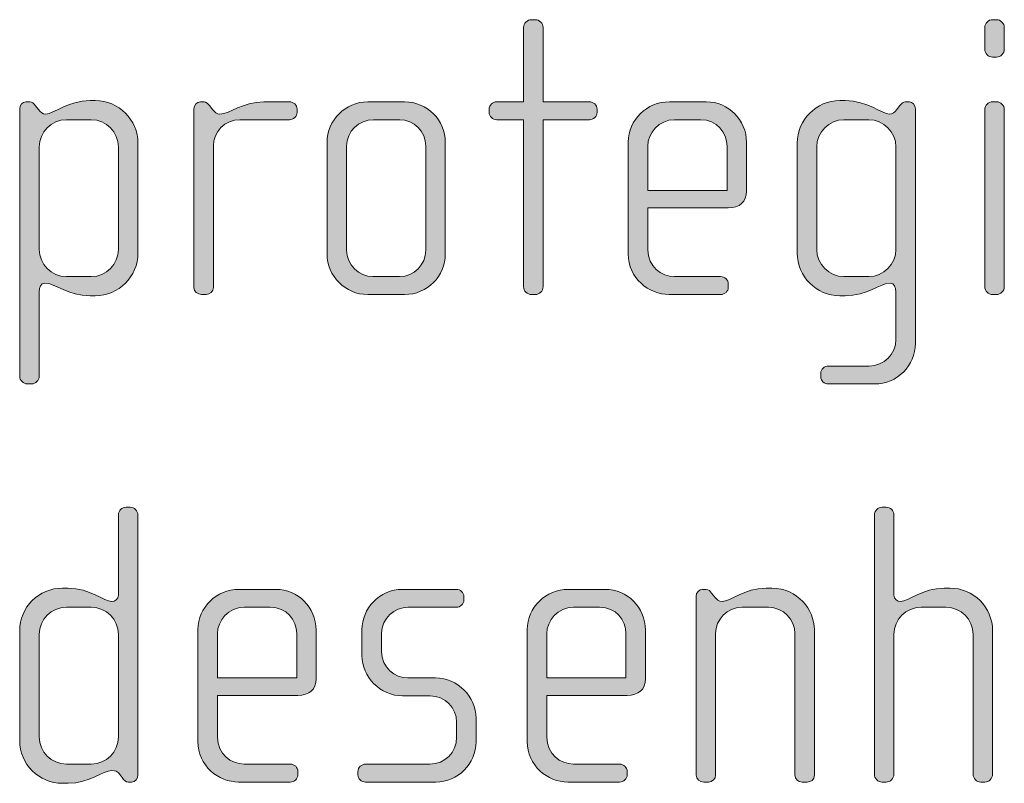
# Model space of a CAD drawing. Units: inches. Extents: x 6 to 184, y -291 to 306.
# Drawn here: x 28 to 34, y -257 to -252 of the extents above; entities that cross this region are included whole.
import ezdxf

# ---------------------------------------------------------------- set-up
doc = ezdxf.new("R2010")
doc.units = ezdxf.units.IN
doc.header["$MEASUREMENT"] = 0
doc.layers.add('Layer 1', color=7, linetype='Continuous')

msp = doc.modelspace()

# ---------------------------------------------------------------- hatches: boundary and pattern name
at = {"layer": 'Layer 1', "true_color": 0x231f20}
h = msp.add_hatch(color=179, dxfattribs=at)
h.dxf.hatch_style = 2
edge = h.paths.add_edge_path()
edge.add_spline(control_points=[(31.0959, -252.9858), (31.0959, -252.9858), (30.8143, -252.9858), (30.8143, -252.9858), (30.8143, -252.9858), (30.8143, -254.0014), (30.8143, -254.0014), (30.8143, -254.0258), (30.7921, -254.0482), (30.7675, -254.0482), (30.7675, -254.0482), (30.7427, -254.0482), (30.7427, -254.0482), (30.7178, -254.0482), (30.6956, -254.0258), (30.6956, -254.0014), (30.6956, -254.0014), (30.6956, -252.9858), (30.6956, -252.9858), (30.6956, -252.9858), (30.5327, -252.9858), (30.5327, -252.9858), (30.508, -252.9858), (30.4858, -252.9661), (30.4858, -252.9413), (30.4858, -252.9413), (30.4858, -252.9217), (30.4858, -252.9217), (30.4858, -252.8969), (30.508, -252.8772), (30.5327, -252.8772), (30.5327, -252.8772), (30.6956, -252.8772), (30.6956, -252.8772), (30.6956, -252.8772), (30.6956, -252.4249), (30.6956, -252.4249), (30.6956, -252.4001), (30.7178, -252.378), (30.7427, -252.378), (30.7427, -252.378), (30.7675, -252.378), (30.7675, -252.378), (30.7921, -252.378), (30.8143, -252.4001), (30.8143, -252.4249), (30.8143, -252.4249), (30.8143, -252.8772), (30.8143, -252.8772), (30.8143, -252.8772), (31.0959, -252.8772), (31.0959, -252.8772), (31.1208, -252.8772), (31.143, -252.8969), (31.143, -252.9217), (31.143, -252.9217), (31.143, -252.9413), (31.143, -252.9413), (31.143, -252.9661), (31.1208, -252.9858), (31.0959, -252.9858)], knot_values=[0, 0, 0, 0, 1, 1, 1, 2, 2, 2, 3, 3, 3, 4, 4, 4, 5, 5, 5, 6, 6, 6, 7, 7, 7, 8, 8, 8, 9, 9, 9, 10, 10, 10, 11, 11, 11, 12, 12, 12, 13, 13, 13, 14, 14, 14, 15, 15, 15, 16, 16, 16, 17, 17, 17, 18, 18, 18, 19, 19, 19, 20, 20, 20, 20], degree=3, periodic=1)
h = msp.add_hatch(color=179, dxfattribs=at)
h.dxf.hatch_style = 2
edge = h.paths.add_edge_path()
edge.add_spline(control_points=[(33.5728, -252.6054), (33.5728, -252.6054), (33.548, -252.6054), (33.548, -252.6054), (33.5234, -252.6054), (33.5011, -252.583), (33.5011, -252.5582), (33.5011, -252.5582), (33.5011, -252.4249), (33.5011, -252.4249), (33.5011, -252.4001), (33.5234, -252.378), (33.548, -252.378), (33.548, -252.378), (33.5728, -252.378), (33.5728, -252.378), (33.5974, -252.378), (33.6197, -252.4001), (33.6197, -252.4249), (33.6197, -252.4249), (33.6197, -252.5558), (33.6197, -252.5558), (33.6197, -252.583), (33.5974, -252.6054), (33.5728, -252.6054)], knot_values=[0, 0, 0, 0, 1, 1, 1, 2, 2, 2, 3, 3, 3, 4, 4, 4, 5, 5, 5, 6, 6, 6, 7, 7, 7, 8, 8, 8, 8], degree=3, periodic=1)
edge = h.paths.add_edge_path()
edge.add_spline(control_points=[(33.5728, -254.0482), (33.5728, -254.0482), (33.548, -254.0482), (33.548, -254.0482), (33.5234, -254.0482), (33.5011, -254.0258), (33.5011, -254.0014), (33.5011, -254.0014), (33.5011, -252.9241), (33.5011, -252.9241), (33.5011, -252.8993), (33.5234, -252.8772), (33.548, -252.8772), (33.548, -252.8772), (33.5728, -252.8772), (33.5728, -252.8772), (33.5974, -252.8772), (33.6197, -252.8993), (33.6197, -252.9241), (33.6197, -252.9241), (33.6197, -254.0014), (33.6197, -254.0014), (33.6197, -254.0258), (33.5974, -254.0482), (33.5728, -254.0482)], knot_values=[0, 0, 0, 0, 1, 1, 1, 2, 2, 2, 3, 3, 3, 4, 4, 4, 5, 5, 5, 6, 6, 6, 7, 7, 7, 8, 8, 8, 8], degree=3, periodic=1)
h = msp.add_hatch(color=179, dxfattribs=at)
h.dxf.hatch_style = 2
edge = h.paths.add_edge_path()
edge.add_spline(control_points=[(28.0908, -254.0558), (28.0908, -254.0558), (28.0588, -254.0558), (28.0588, -254.0558), (27.9253, -254.0558), (27.8462, -253.979), (27.7845, -253.979), (27.7597, -253.979), (27.7499, -254.0038), (27.7499, -254.0334), (27.7499, -254.0334), (27.7499, -254.545), (27.7499, -254.545), (27.7499, -254.5695), (27.7277, -254.5919), (27.7029, -254.5919), (27.7029, -254.5919), (27.6782, -254.5919), (27.6782, -254.5919), (27.6533, -254.5919), (27.631, -254.5695), (27.631, -254.545), (27.631, -254.545), (27.631, -252.9189), (27.631, -252.9189), (27.631, -252.8969), (27.6486, -252.8772), (27.6684, -252.8772), (27.6684, -252.8772), (27.6931, -252.8772), (27.6931, -252.8772), (27.7055, -252.8772), (27.7153, -252.8869), (27.7277, -252.9017), (27.7277, -252.9017), (27.7449, -252.9241), (27.7449, -252.9241), (27.7573, -252.9413), (27.7721, -252.9513), (27.7893, -252.9513), (27.8388, -252.9513), (27.9253, -252.8697), (28.0588, -252.8697), (28.0588, -252.8697), (28.0908, -252.8697), (28.0908, -252.8697), (28.2339, -252.8697), (28.3502, -252.9858), (28.3502, -253.1291), (28.3502, -253.1291), (28.3502, -253.7961), (28.3502, -253.7961), (28.3502, -253.9394), (28.2339, -254.0558), (28.0908, -254.0558)], knot_values=[0, 0, 0, 0, 1, 1, 1, 2, 2, 2, 3, 3, 3, 4, 4, 4, 5, 5, 5, 6, 6, 6, 7, 7, 7, 8, 8, 8, 9, 9, 9, 10, 10, 10, 11, 11, 11, 12, 12, 12, 13, 13, 13, 14, 14, 14, 15, 15, 15, 16, 16, 16, 17, 17, 17, 18, 18, 18, 18], degree=3, periodic=1)
edge = h.paths.add_edge_path()
edge.add_spline(control_points=[(28.2317, -253.1515), (28.2317, -253.0598), (28.1576, -252.9858), (28.0662, -252.9858), (28.0662, -252.9858), (27.9154, -252.9858), (27.9154, -252.9858), (27.824, -252.9858), (27.7499, -253.0598), (27.7499, -253.1515), (27.7499, -253.1515), (27.7499, -253.774), (27.7499, -253.774), (27.7499, -253.8653), (27.824, -253.9394), (27.9154, -253.9394), (27.9154, -253.9394), (28.0662, -253.9394), (28.0662, -253.9394), (28.1576, -253.9394), (28.2317, -253.8653), (28.2317, -253.774), (28.2317, -253.774), (28.2317, -253.1515), (28.2317, -253.1515)], knot_values=[0, 0, 0, 0, 1, 1, 1, 2, 2, 2, 3, 3, 3, 4, 4, 4, 5, 5, 5, 6, 6, 6, 7, 7, 7, 8, 8, 8, 8], degree=3, periodic=1)
h = msp.add_hatch(color=179, dxfattribs=at)
h.dxf.hatch_style = 2
edge = h.paths.add_edge_path()
edge.add_spline(control_points=[(29.2713, -252.9858), (29.2713, -252.9858), (28.9698, -252.9858), (28.9698, -252.9858), (28.8783, -252.9858), (28.8093, -253.0598), (28.8093, -253.1463), (28.8093, -253.1463), (28.8093, -254.0062), (28.8093, -254.0062), (28.8093, -254.0286), (28.7895, -254.0482), (28.7648, -254.0482), (28.7648, -254.0482), (28.7376, -254.0482), (28.7376, -254.0482), (28.7128, -254.0482), (28.6906, -254.031), (28.6906, -254.0062), (28.6906, -254.0062), (28.6906, -252.9189), (28.6906, -252.9189), (28.6906, -252.8969), (28.708, -252.8772), (28.7302, -252.8772), (28.7302, -252.8772), (28.7524, -252.8772), (28.7524, -252.8772), (28.7648, -252.8772), (28.7796, -252.8921), (28.787, -252.9017), (28.787, -252.9017), (28.8043, -252.9241), (28.8043, -252.9241), (28.8167, -252.9389), (28.8315, -252.9513), (28.8487, -252.9513), (28.913, -252.9513), (28.9822, -252.8772), (29.1155, -252.8772), (29.1155, -252.8772), (29.2713, -252.8772), (29.2713, -252.8772), (29.2961, -252.8772), (29.3183, -252.8969), (29.3183, -252.9217), (29.3183, -252.9217), (29.3183, -252.9413), (29.3183, -252.9413), (29.3183, -252.9661), (29.2961, -252.9858), (29.2713, -252.9858)], knot_values=[0, 0, 0, 0, 1, 1, 1, 2, 2, 2, 3, 3, 3, 4, 4, 4, 5, 5, 5, 6, 6, 6, 7, 7, 7, 8, 8, 8, 9, 9, 9, 10, 10, 10, 11, 11, 11, 12, 12, 12, 13, 13, 13, 14, 14, 14, 15, 15, 15, 16, 16, 16, 17, 17, 17, 17], degree=3, periodic=1)
h = msp.add_hatch(color=179, dxfattribs=at)
h.dxf.hatch_style = 2
edge = h.paths.add_edge_path()
edge.add_spline(control_points=[(29.9725, -254.0482), (29.9725, -254.0482), (29.7477, -254.0482), (29.7477, -254.0482), (29.6118, -254.0482), (29.5005, -253.937), (29.5005, -253.8012), (29.5005, -253.8012), (29.5005, -253.1243), (29.5005, -253.1243), (29.5005, -252.9882), (29.6118, -252.8772), (29.7477, -252.8772), (29.7477, -252.8772), (29.9725, -252.8772), (29.9725, -252.8772), (30.1108, -252.8772), (30.2195, -252.9882), (30.2195, -253.1243), (30.2195, -253.1243), (30.2195, -253.8012), (30.2195, -253.8012), (30.2195, -253.937), (30.1108, -254.0482), (29.9725, -254.0482)], knot_values=[0, 0, 0, 0, 1, 1, 1, 2, 2, 2, 3, 3, 3, 4, 4, 4, 5, 5, 5, 6, 6, 6, 7, 7, 7, 8, 8, 8, 8], degree=3, periodic=1)
edge = h.paths.add_edge_path()
edge.add_spline(control_points=[(30.1008, -253.1463), (30.1008, -253.0574), (30.0293, -252.9858), (29.9429, -252.9858), (29.9429, -252.9858), (29.7823, -252.9858), (29.7823, -252.9858), (29.6933, -252.9858), (29.6192, -253.0574), (29.6192, -253.1463), (29.6192, -253.1463), (29.6192, -253.7788), (29.6192, -253.7788), (29.6192, -253.8677), (29.6933, -253.9394), (29.7797, -253.9394), (29.7797, -253.9394), (29.9405, -253.9394), (29.9405, -253.9394), (30.0293, -253.9394), (30.1008, -253.8677), (30.1008, -253.7788), (30.1008, -253.7788), (30.1008, -253.1463), (30.1008, -253.1463)], knot_values=[0, 0, 0, 0, 1, 1, 1, 2, 2, 2, 3, 3, 3, 4, 4, 4, 5, 5, 5, 6, 6, 6, 7, 7, 7, 8, 8, 8, 8], degree=3, periodic=1)
h = msp.add_hatch(color=179, dxfattribs=at)
h.dxf.hatch_style = 2
edge = h.paths.add_edge_path()
edge.add_spline(control_points=[(31.9407, -253.5218), (31.9407, -253.5218), (31.4515, -253.5218), (31.4515, -253.5218), (31.4515, -253.5218), (31.4515, -253.7764), (31.4515, -253.7764), (31.4515, -253.8777), (31.5328, -253.9394), (31.6146, -253.9394), (31.6146, -253.9394), (31.8937, -253.9394), (31.8937, -253.9394), (31.9209, -253.9394), (31.9407, -253.9593), (31.9407, -253.9842), (31.9407, -253.9842), (31.9407, -254.0038), (31.9407, -254.0038), (31.9407, -254.0286), (31.9209, -254.0482), (31.8937, -254.0482), (31.8937, -254.0482), (31.58, -254.0482), (31.58, -254.0482), (31.4565, -254.0482), (31.3328, -253.9494), (31.3328, -253.8012), (31.3328, -253.8012), (31.3328, -253.1218), (31.3328, -253.1218), (31.3328, -252.9858), (31.4465, -252.8772), (31.5824, -252.8772), (31.5824, -252.8772), (31.8072, -252.8772), (31.8072, -252.8772), (31.9407, -252.8772), (32.0518, -252.9858), (32.0518, -253.1243), (32.0518, -253.1243), (32.0518, -253.4205), (32.0518, -253.4205), (32.0518, -253.485), (32.0099, -253.5218), (31.9407, -253.5218)], knot_values=[0, 0, 0, 0, 1, 1, 1, 2, 2, 2, 3, 3, 3, 4, 4, 4, 5, 5, 5, 6, 6, 6, 7, 7, 7, 8, 8, 8, 9, 9, 9, 10, 10, 10, 11, 11, 11, 12, 12, 12, 13, 13, 13, 14, 14, 14, 15, 15, 15, 15], degree=3, periodic=1)
edge = h.paths.add_edge_path()
edge.add_spline(control_points=[(31.9333, -253.1463), (31.9333, -253.0622), (31.8714, -252.9858), (31.7727, -252.9858), (31.7727, -252.9858), (31.6146, -252.9858), (31.6146, -252.9858), (31.5181, -252.9858), (31.4515, -253.0674), (31.4515, -253.1463), (31.4515, -253.1463), (31.4515, -253.4157), (31.4515, -253.4157), (31.4515, -253.4157), (31.9333, -253.4157), (31.9333, -253.4157), (31.9333, -253.4157), (31.9333, -253.1463), (31.9333, -253.1463)], knot_values=[0, 0, 0, 0, 1, 1, 1, 2, 2, 2, 3, 3, 3, 4, 4, 4, 5, 5, 5, 6, 6, 6, 6], degree=3, periodic=1)
h = msp.add_hatch(color=179, dxfattribs=at)
h.dxf.hatch_style = 2
edge = h.paths.add_edge_path()
edge.add_spline(control_points=[(32.8321, -254.5919), (32.8321, -254.5919), (32.5505, -254.5919), (32.5505, -254.5919), (32.5233, -254.5919), (32.5033, -254.5746), (32.5033, -254.5474), (32.5033, -254.5474), (32.5033, -254.5274), (32.5033, -254.5274), (32.5033, -254.503), (32.5255, -254.483), (32.5505, -254.483), (32.5505, -254.483), (32.7975, -254.483), (32.7975, -254.483), (32.8864, -254.483), (32.9606, -254.4113), (32.9606, -254.3225), (32.9606, -254.3225), (32.9606, -254.0334), (32.9606, -254.0334), (32.9606, -254.0038), (32.9508, -253.979), (32.926, -253.979), (32.8641, -253.979), (32.7851, -254.0558), (32.6518, -254.0558), (32.6518, -254.0558), (32.6195, -254.0558), (32.6195, -254.0558), (32.4764, -254.0558), (32.3601, -253.9394), (32.3601, -253.7961), (32.3601, -253.7961), (32.3601, -253.1291), (32.3601, -253.1291), (32.3601, -252.9858), (32.4764, -252.8697), (32.6195, -252.8697), (32.6195, -252.8697), (32.6518, -252.8697), (32.6518, -252.8697), (32.7877, -252.8697), (32.8741, -252.9513), (32.921, -252.9513), (32.9384, -252.9513), (32.9532, -252.9413), (32.9656, -252.9241), (32.9656, -252.9241), (32.9828, -252.9017), (32.9828, -252.9017), (32.9952, -252.8869), (33.005, -252.8772), (33.0175, -252.8772), (33.0175, -252.8772), (33.0421, -252.8772), (33.0421, -252.8772), (33.0617, -252.8772), (33.0791, -252.8969), (33.0791, -252.9189), (33.0791, -252.9189), (33.0791, -254.3449), (33.0791, -254.3449), (33.0791, -254.4806), (32.968, -254.5919), (32.8321, -254.5919)], knot_values=[0, 0, 0, 0, 1, 1, 1, 2, 2, 2, 3, 3, 3, 4, 4, 4, 5, 5, 5, 6, 6, 6, 7, 7, 7, 8, 8, 8, 9, 9, 9, 10, 10, 10, 11, 11, 11, 12, 12, 12, 13, 13, 13, 14, 14, 14, 15, 15, 15, 16, 16, 16, 17, 17, 17, 18, 18, 18, 19, 19, 19, 20, 20, 20, 21, 21, 21, 22, 22, 22, 22], degree=3, periodic=1)
edge = h.paths.add_edge_path()
edge.add_spline(control_points=[(32.9606, -253.1515), (32.9606, -253.0598), (32.8864, -252.9858), (32.7951, -252.9858), (32.7951, -252.9858), (32.6443, -252.9858), (32.6443, -252.9858), (32.5529, -252.9858), (32.4788, -253.0598), (32.4788, -253.1515), (32.4788, -253.1515), (32.4788, -253.774), (32.4788, -253.774), (32.4788, -253.8653), (32.5529, -253.9394), (32.6443, -253.9394), (32.6443, -253.9394), (32.7951, -253.9394), (32.7951, -253.9394), (32.8864, -253.9394), (32.9606, -253.8653), (32.9606, -253.774), (32.9606, -253.774), (32.9606, -253.1515), (32.9606, -253.1515)], knot_values=[0, 0, 0, 0, 1, 1, 1, 2, 2, 2, 3, 3, 3, 4, 4, 4, 5, 5, 5, 6, 6, 6, 7, 7, 7, 8, 8, 8, 8], degree=3, periodic=1)
h = msp.add_hatch(color=179, dxfattribs=at)
h.dxf.hatch_style = 2
edge = h.paths.add_edge_path()
edge.add_spline(control_points=[(28.3108, -257.0114), (28.3108, -257.0114), (28.2934, -257.0114), (28.2934, -257.0114), (28.2761, -257.0114), (28.2663, -257.0014), (28.2539, -256.9841), (28.2539, -256.9841), (28.2413, -256.9669), (28.2413, -256.9669), (28.2265, -256.9445), (28.2095, -256.9421), (28.1921, -256.9421), (28.1352, -256.9421), (28.0588, -257.0189), (27.9253, -257.0189), (27.9253, -257.0189), (27.8906, -257.0189), (27.8906, -257.0189), (27.7473, -257.0189), (27.631, -256.9025), (27.631, -256.7592), (27.631, -256.7592), (27.631, -256.0922), (27.631, -256.0922), (27.631, -255.9489), (27.7473, -255.8328), (27.8906, -255.8328), (27.8906, -255.8328), (27.9253, -255.8328), (27.9253, -255.8328), (28.0588, -255.8328), (28.1428, -255.9144), (28.1921, -255.9144), (28.2095, -255.9144), (28.2317, -255.8996), (28.2317, -255.8748), (28.2317, -255.8748), (28.2317, -255.388), (28.2317, -255.388), (28.2317, -255.3608), (28.2515, -255.3412), (28.2785, -255.3412), (28.2785, -255.3412), (28.3034, -255.3412), (28.3034, -255.3412), (28.328, -255.3412), (28.3502, -255.3632), (28.3502, -255.388), (28.3502, -255.388), (28.3502, -256.9669), (28.3502, -256.9669), (28.3502, -256.989), (28.3354, -257.0114), (28.3108, -257.0114)], knot_values=[0, 0, 0, 0, 1, 1, 1, 2, 2, 2, 3, 3, 3, 4, 4, 4, 5, 5, 5, 6, 6, 6, 7, 7, 7, 8, 8, 8, 9, 9, 9, 10, 10, 10, 11, 11, 11, 12, 12, 12, 13, 13, 13, 14, 14, 14, 15, 15, 15, 16, 16, 16, 17, 17, 17, 18, 18, 18, 18], degree=3, periodic=1)
edge = h.paths.add_edge_path()
edge.add_spline(control_points=[(28.2317, -256.1146), (28.2317, -256.023), (28.1576, -255.9489), (28.0662, -255.9489), (28.0662, -255.9489), (27.9154, -255.9489), (27.9154, -255.9489), (27.824, -255.9489), (27.7499, -256.023), (27.7499, -256.1146), (27.7499, -256.1146), (27.7499, -256.7371), (27.7499, -256.7371), (27.7499, -256.8284), (27.824, -256.9025), (27.9154, -256.9025), (27.9154, -256.9025), (28.0662, -256.9025), (28.0662, -256.9025), (28.1576, -256.9025), (28.2317, -256.8284), (28.2317, -256.7371), (28.2317, -256.7371), (28.2317, -256.1146), (28.2317, -256.1146)], knot_values=[0, 0, 0, 0, 1, 1, 1, 2, 2, 2, 3, 3, 3, 4, 4, 4, 5, 5, 5, 6, 6, 6, 7, 7, 7, 8, 8, 8, 8], degree=3, periodic=1)
h = msp.add_hatch(color=179, dxfattribs=at)
h.dxf.hatch_style = 2
edge = h.paths.add_edge_path()
edge.add_spline(control_points=[(33.5015, -257.0114), (33.5015, -257.0114), (33.4767, -257.0114), (33.4767, -257.0114), (33.4519, -257.0114), (33.4297, -256.989), (33.4297, -256.9645), (33.4297, -256.9645), (33.4297, -256.1146), (33.4297, -256.1146), (33.4297, -256.023), (33.3556, -255.9489), (33.2643, -255.9489), (33.2643, -255.9489), (33.1136, -255.9489), (33.1136, -255.9489), (33.0221, -255.9489), (32.948, -256.023), (32.948, -256.1146), (32.948, -256.1146), (32.948, -256.9645), (32.948, -256.9645), (32.948, -256.989), (32.9258, -257.0114), (32.9008, -257.0114), (32.9008, -257.0114), (32.8764, -257.0114), (32.8764, -257.0114), (32.8516, -257.0114), (32.8293, -256.989), (32.8293, -256.9645), (32.8293, -256.9645), (32.8293, -255.388), (32.8293, -255.388), (32.8293, -255.3632), (32.8516, -255.3412), (32.8764, -255.3412), (32.8764, -255.3412), (32.9008, -255.3412), (32.9008, -255.3412), (32.9282, -255.3412), (32.948, -255.3608), (32.948, -255.388), (32.948, -255.388), (32.948, -255.8748), (32.948, -255.8748), (32.948, -255.8996), (32.9703, -255.9144), (32.9875, -255.9144), (33.0369, -255.9144), (33.121, -255.8328), (33.2543, -255.8328), (33.2543, -255.8328), (33.2889, -255.8328), (33.2889, -255.8328), (33.4322, -255.8328), (33.5483, -255.9489), (33.5483, -256.0922), (33.5483, -256.0922), (33.5483, -256.9645), (33.5483, -256.9645), (33.5483, -256.989), (33.5261, -257.0114), (33.5015, -257.0114)], knot_values=[0, 0, 0, 0, 1, 1, 1, 2, 2, 2, 3, 3, 3, 4, 4, 4, 5, 5, 5, 6, 6, 6, 7, 7, 7, 8, 8, 8, 9, 9, 9, 10, 10, 10, 11, 11, 11, 12, 12, 12, 13, 13, 13, 14, 14, 14, 15, 15, 15, 16, 16, 16, 17, 17, 17, 18, 18, 18, 19, 19, 19, 20, 20, 20, 21, 21, 21, 21], degree=3, periodic=1)
h = msp.add_hatch(color=179, dxfattribs=at)
h.dxf.hatch_style = 2
edge = h.paths.add_edge_path()
edge.add_spline(control_points=[(32.4199, -257.0114), (32.4199, -257.0114), (32.3903, -257.0114), (32.3903, -257.0114), (32.3656, -257.0114), (32.3458, -256.9941), (32.3458, -256.9669), (32.3458, -256.9669), (32.3458, -256.1094), (32.3458, -256.1094), (32.3458, -256.023), (32.2764, -255.9489), (32.1853, -255.9489), (32.1853, -255.9489), (32.0246, -255.9489), (32.0246, -255.9489), (31.9331, -255.9489), (31.864, -256.023), (31.864, -256.1094), (31.864, -256.1094), (31.864, -256.9693), (31.864, -256.9693), (31.864, -256.9917), (31.8442, -257.0114), (31.8196, -257.0114), (31.8196, -257.0114), (31.7924, -257.0114), (31.7924, -257.0114), (31.7676, -257.0114), (31.7453, -256.9941), (31.7453, -256.9693), (31.7453, -256.9693), (31.7453, -255.8821), (31.7453, -255.8821), (31.7453, -255.86), (31.7627, -255.8404), (31.785, -255.8404), (31.785, -255.8404), (31.8072, -255.8404), (31.8072, -255.8404), (31.822, -255.8404), (31.8318, -255.8524), (31.8392, -255.8624), (31.8392, -255.8624), (31.859, -255.8872), (31.859, -255.8872), (31.869, -255.8996), (31.8838, -255.9144), (31.9035, -255.9144), (31.9555, -255.9144), (32.037, -255.8328), (32.1703, -255.8328), (32.1703, -255.8328), (32.2049, -255.8328), (32.2049, -255.8328), (32.3631, -255.8328), (32.4643, -255.9661), (32.4643, -256.085), (32.4643, -256.085), (32.4643, -256.9669), (32.4643, -256.9669), (32.4643, -256.999), (32.4447, -257.0114), (32.4199, -257.0114)], knot_values=[0, 0, 0, 0, 1, 1, 1, 2, 2, 2, 3, 3, 3, 4, 4, 4, 5, 5, 5, 6, 6, 6, 7, 7, 7, 8, 8, 8, 9, 9, 9, 10, 10, 10, 11, 11, 11, 12, 12, 12, 13, 13, 13, 14, 14, 14, 15, 15, 15, 16, 16, 16, 17, 17, 17, 18, 18, 18, 19, 19, 19, 20, 20, 20, 21, 21, 21, 21], degree=3, periodic=1)
h = msp.add_hatch(color=179, dxfattribs=at)
h.dxf.hatch_style = 2
edge = h.paths.add_edge_path()
edge.add_spline(control_points=[(29.3231, -256.4849), (29.3231, -256.4849), (28.8339, -256.4849), (28.8339, -256.4849), (28.8339, -256.4849), (28.8339, -256.7395), (28.8339, -256.7395), (28.8339, -256.8408), (28.9154, -256.9025), (28.997, -256.9025), (28.997, -256.9025), (29.2761, -256.9025), (29.2761, -256.9025), (29.3033, -256.9025), (29.3231, -256.9225), (29.3231, -256.9473), (29.3231, -256.9473), (29.3231, -256.9669), (29.3231, -256.9669), (29.3231, -256.9917), (29.3033, -257.0114), (29.2761, -257.0114), (29.2761, -257.0114), (28.9624, -257.0114), (28.9624, -257.0114), (28.8389, -257.0114), (28.7152, -256.9125), (28.7152, -256.7643), (28.7152, -256.7643), (28.7152, -256.085), (28.7152, -256.085), (28.7152, -255.9489), (28.8287, -255.8404), (28.9648, -255.8404), (28.9648, -255.8404), (29.1896, -255.8404), (29.1896, -255.8404), (29.3231, -255.8404), (29.4342, -255.9489), (29.4342, -256.0874), (29.4342, -256.0874), (29.4342, -256.3837), (29.4342, -256.3837), (29.4342, -256.4481), (29.3923, -256.4849), (29.3231, -256.4849)], knot_values=[0, 0, 0, 0, 1, 1, 1, 2, 2, 2, 3, 3, 3, 4, 4, 4, 5, 5, 5, 6, 6, 6, 7, 7, 7, 8, 8, 8, 9, 9, 9, 10, 10, 10, 11, 11, 11, 12, 12, 12, 13, 13, 13, 14, 14, 14, 15, 15, 15, 15], degree=3, periodic=1)
edge = h.paths.add_edge_path()
edge.add_spline(control_points=[(29.3157, -256.1094), (29.3157, -256.0254), (29.2539, -255.9489), (29.1552, -255.9489), (29.1552, -255.9489), (28.997, -255.9489), (28.997, -255.9489), (28.9006, -255.9489), (28.8339, -256.0305), (28.8339, -256.1094), (28.8339, -256.1094), (28.8339, -256.3788), (28.8339, -256.3788), (28.8339, -256.3788), (29.3157, -256.3788), (29.3157, -256.3788), (29.3157, -256.3788), (29.3157, -256.1094), (29.3157, -256.1094)], knot_values=[0, 0, 0, 0, 1, 1, 1, 2, 2, 2, 3, 3, 3, 4, 4, 4, 5, 5, 5, 6, 6, 6, 6], degree=3, periodic=1)
h = msp.add_hatch(color=179, dxfattribs=at)
h.dxf.hatch_style = 2
edge = h.paths.add_edge_path()
edge.add_spline(control_points=[(30.1627, -257.0114), (30.1627, -257.0114), (29.7351, -257.0114), (29.7351, -257.0114), (29.7081, -257.0114), (29.6881, -256.9917), (29.6881, -256.9669), (29.6881, -256.9669), (29.6881, -256.9473), (29.6881, -256.9473), (29.6881, -256.9225), (29.7103, -256.9025), (29.7351, -256.9025), (29.7351, -256.9025), (30.1256, -256.9025), (30.1256, -256.9025), (30.2169, -256.9025), (30.2886, -256.8308), (30.2886, -256.7395), (30.2886, -256.7395), (30.2886, -256.6482), (30.2886, -256.6482), (30.2886, -256.5594), (30.2169, -256.4877), (30.128, -256.4877), (30.128, -256.4877), (29.9601, -256.4877), (29.9601, -256.4877), (29.8242, -256.4877), (29.7129, -256.3713), (29.7129, -256.2431), (29.7129, -256.2431), (29.7129, -256.085), (29.7129, -256.085), (29.7129, -255.9589), (29.8168, -255.8404), (29.9601, -255.8404), (29.9601, -255.8404), (30.2862, -255.8404), (30.2862, -255.8404), (30.3108, -255.8404), (30.3332, -255.86), (30.3332, -255.8848), (30.3332, -255.8848), (30.3332, -255.9044), (30.3332, -255.9044), (30.3332, -255.9293), (30.3108, -255.9489), (30.2862, -255.9489), (30.2862, -255.9489), (29.9921, -255.9489), (29.9921, -255.9489), (29.9131, -255.9489), (29.8316, -256.0133), (29.8316, -256.1094), (29.8316, -256.1094), (29.8316, -256.2183), (29.8316, -256.2183), (29.8316, -256.3148), (29.9131, -256.3788), (29.9921, -256.3788), (29.9921, -256.3788), (30.1601, -256.3788), (30.1601, -256.3788), (30.296, -256.3788), (30.4073, -256.4925), (30.4073, -256.6234), (30.4073, -256.6234), (30.4073, -256.7668), (30.4073, -256.7668), (30.4073, -256.9001), (30.296, -257.0114), (30.1627, -257.0114)], knot_values=[0, 0, 0, 0, 1, 1, 1, 2, 2, 2, 3, 3, 3, 4, 4, 4, 5, 5, 5, 6, 6, 6, 7, 7, 7, 8, 8, 8, 9, 9, 9, 10, 10, 10, 11, 11, 11, 12, 12, 12, 13, 13, 13, 14, 14, 14, 15, 15, 15, 16, 16, 16, 17, 17, 17, 18, 18, 18, 19, 19, 19, 20, 20, 20, 21, 21, 21, 22, 22, 22, 23, 23, 23, 24, 24, 24, 24], degree=3, periodic=1)
h = msp.add_hatch(color=179, dxfattribs=at)
h.dxf.hatch_style = 2
edge = h.paths.add_edge_path()
edge.add_spline(control_points=[(31.3259, -256.4849), (31.3259, -256.4849), (30.8367, -256.4849), (30.8367, -256.4849), (30.8367, -256.4849), (30.8367, -256.7395), (30.8367, -256.7395), (30.8367, -256.8408), (30.9182, -256.9025), (30.9998, -256.9025), (30.9998, -256.9025), (31.2789, -256.9025), (31.2789, -256.9025), (31.3059, -256.9025), (31.3259, -256.9225), (31.3259, -256.9473), (31.3259, -256.9473), (31.3259, -256.9669), (31.3259, -256.9669), (31.3259, -256.9917), (31.3059, -257.0114), (31.2789, -257.0114), (31.2789, -257.0114), (30.9652, -257.0114), (30.9652, -257.0114), (30.8417, -257.0114), (30.7178, -256.9125), (30.7178, -256.7643), (30.7178, -256.7643), (30.7178, -256.085), (30.7178, -256.085), (30.7178, -255.9489), (30.8317, -255.8404), (30.9676, -255.8404), (30.9676, -255.8404), (31.1924, -255.8404), (31.1924, -255.8404), (31.3259, -255.8404), (31.437, -255.9489), (31.437, -256.0874), (31.437, -256.0874), (31.437, -256.3837), (31.437, -256.3837), (31.437, -256.4481), (31.3952, -256.4849), (31.3259, -256.4849)], knot_values=[0, 0, 0, 0, 1, 1, 1, 2, 2, 2, 3, 3, 3, 4, 4, 4, 5, 5, 5, 6, 6, 6, 7, 7, 7, 8, 8, 8, 9, 9, 9, 10, 10, 10, 11, 11, 11, 12, 12, 12, 13, 13, 13, 14, 14, 14, 15, 15, 15, 15], degree=3, periodic=1)
edge = h.paths.add_edge_path()
edge.add_spline(control_points=[(31.3185, -256.1094), (31.3185, -256.0254), (31.2567, -255.9489), (31.158, -255.9489), (31.158, -255.9489), (30.9998, -255.9489), (30.9998, -255.9489), (30.9034, -255.9489), (30.8367, -256.0305), (30.8367, -256.1094), (30.8367, -256.1094), (30.8367, -256.3788), (30.8367, -256.3788), (30.8367, -256.3788), (31.3185, -256.3788), (31.3185, -256.3788), (31.3185, -256.3788), (31.3185, -256.1094), (31.3185, -256.1094)], knot_values=[0, 0, 0, 0, 1, 1, 1, 2, 2, 2, 3, 3, 3, 4, 4, 4, 5, 5, 5, 6, 6, 6, 6], degree=3, periodic=1)

# ---------------------------------------------------------------- linework, layer by layer
at = {"layer": 'Layer 1', "lineweight": 0}
for points, knots in [([(31.0959, -252.9858), (31.0959, -252.9858), (30.8143, -252.9858), (30.8143, -252.9858), (30.8143, -252.9858), (30.8143, -254.0014), (30.8143, -254.0014), (30.8143, -254.0258), (30.7921, -254.0482), (30.7675, -254.0482), (30.7675, -254.0482), (30.7427, -254.0482), (30.7427, -254.0482), (30.7178, -254.0482), (30.6956, -254.0258), (30.6956, -254.0014), (30.6956, -254.0014), (30.6956, -252.9858), (30.6956, -252.9858), (30.6956, -252.9858), (30.5327, -252.9858), (30.5327, -252.9858), (30.508, -252.9858), (30.4858, -252.9661), (30.4858, -252.9413), (30.4858, -252.9413), (30.4858, -252.9217), (30.4858, -252.9217), (30.4858, -252.8969), (30.508, -252.8772), (30.5327, -252.8772), (30.5327, -252.8772), (30.6956, -252.8772), (30.6956, -252.8772), (30.6956, -252.8772), (30.6956, -252.4249), (30.6956, -252.4249), (30.6956, -252.4001), (30.7178, -252.378), (30.7427, -252.378), (30.7427, -252.378), (30.7675, -252.378), (30.7675, -252.378), (30.7921, -252.378), (30.8143, -252.4001), (30.8143, -252.4249), (30.8143, -252.4249), (30.8143, -252.8772), (30.8143, -252.8772), (30.8143, -252.8772), (31.0959, -252.8772), (31.0959, -252.8772), (31.1208, -252.8772), (31.143, -252.8969), (31.143, -252.9217), (31.143, -252.9217), (31.143, -252.9413), (31.143, -252.9413), (31.143, -252.9661), (31.1208, -252.9858), (31.0959, -252.9858)], [0, 0, 0, 0, 1, 1, 1, 2, 2, 2, 3, 3, 3, 4, 4, 4, 5, 5, 5, 6, 6, 6, 7, 7, 7, 8, 8, 8, 9, 9, 9, 10, 10, 10, 11, 11, 11, 12, 12, 12, 13, 13, 13, 14, 14, 14, 15, 15, 15, 16, 16, 16, 17, 17, 17, 18, 18, 18, 19, 19, 19, 20, 20, 20, 20]), ([(33.5728, -252.6054), (33.5728, -252.6054), (33.548, -252.6054), (33.548, -252.6054), (33.5234, -252.6054), (33.5011, -252.583), (33.5011, -252.5582), (33.5011, -252.5582), (33.5011, -252.4249), (33.5011, -252.4249), (33.5011, -252.4001), (33.5234, -252.378), (33.548, -252.378), (33.548, -252.378), (33.5728, -252.378), (33.5728, -252.378), (33.5974, -252.378), (33.6197, -252.4001), (33.6197, -252.4249), (33.6197, -252.4249), (33.6197, -252.5558), (33.6197, -252.5558), (33.6197, -252.583), (33.5974, -252.6054), (33.5728, -252.6054)], [0, 0, 0, 0, 1, 1, 1, 2, 2, 2, 3, 3, 3, 4, 4, 4, 5, 5, 5, 6, 6, 6, 7, 7, 7, 8, 8, 8, 8]), ([(28.0908, -254.0558), (28.0908, -254.0558), (28.0588, -254.0558), (28.0588, -254.0558), (27.9253, -254.0558), (27.8462, -253.979), (27.7845, -253.979), (27.7597, -253.979), (27.7499, -254.0038), (27.7499, -254.0334), (27.7499, -254.0334), (27.7499, -254.545), (27.7499, -254.545), (27.7499, -254.5695), (27.7277, -254.5919), (27.7029, -254.5919), (27.7029, -254.5919), (27.6782, -254.5919), (27.6782, -254.5919), (27.6533, -254.5919), (27.631, -254.5695), (27.631, -254.545), (27.631, -254.545), (27.631, -252.9189), (27.631, -252.9189), (27.631, -252.8969), (27.6486, -252.8772), (27.6684, -252.8772), (27.6684, -252.8772), (27.6931, -252.8772), (27.6931, -252.8772), (27.7055, -252.8772), (27.7153, -252.8869), (27.7277, -252.9017), (27.7277, -252.9017), (27.7449, -252.9241), (27.7449, -252.9241), (27.7573, -252.9413), (27.7721, -252.9513), (27.7893, -252.9513), (27.8388, -252.9513), (27.9253, -252.8697), (28.0588, -252.8697), (28.0588, -252.8697), (28.0908, -252.8697), (28.0908, -252.8697), (28.2339, -252.8697), (28.3502, -252.9858), (28.3502, -253.1291), (28.3502, -253.1291), (28.3502, -253.7961), (28.3502, -253.7961), (28.3502, -253.9394), (28.2339, -254.0558), (28.0908, -254.0558)], [0, 0, 0, 0, 1, 1, 1, 2, 2, 2, 3, 3, 3, 4, 4, 4, 5, 5, 5, 6, 6, 6, 7, 7, 7, 8, 8, 8, 9, 9, 9, 10, 10, 10, 11, 11, 11, 12, 12, 12, 13, 13, 13, 14, 14, 14, 15, 15, 15, 16, 16, 16, 17, 17, 17, 18, 18, 18, 18]), ([(29.2713, -252.9858), (29.2713, -252.9858), (28.9698, -252.9858), (28.9698, -252.9858), (28.8783, -252.9858), (28.8093, -253.0598), (28.8093, -253.1463), (28.8093, -253.1463), (28.8093, -254.0062), (28.8093, -254.0062), (28.8093, -254.0286), (28.7895, -254.0482), (28.7648, -254.0482), (28.7648, -254.0482), (28.7376, -254.0482), (28.7376, -254.0482), (28.7128, -254.0482), (28.6906, -254.031), (28.6906, -254.0062), (28.6906, -254.0062), (28.6906, -252.9189), (28.6906, -252.9189), (28.6906, -252.8969), (28.708, -252.8772), (28.7302, -252.8772), (28.7302, -252.8772), (28.7524, -252.8772), (28.7524, -252.8772), (28.7648, -252.8772), (28.7796, -252.8921), (28.787, -252.9017), (28.787, -252.9017), (28.8043, -252.9241), (28.8043, -252.9241), (28.8167, -252.9389), (28.8315, -252.9513), (28.8487, -252.9513), (28.913, -252.9513), (28.9822, -252.8772), (29.1155, -252.8772), (29.1155, -252.8772), (29.2713, -252.8772), (29.2713, -252.8772), (29.2961, -252.8772), (29.3183, -252.8969), (29.3183, -252.9217), (29.3183, -252.9217), (29.3183, -252.9413), (29.3183, -252.9413), (29.3183, -252.9661), (29.2961, -252.9858), (29.2713, -252.9858)], [0, 0, 0, 0, 1, 1, 1, 2, 2, 2, 3, 3, 3, 4, 4, 4, 5, 5, 5, 6, 6, 6, 7, 7, 7, 8, 8, 8, 9, 9, 9, 10, 10, 10, 11, 11, 11, 12, 12, 12, 13, 13, 13, 14, 14, 14, 15, 15, 15, 16, 16, 16, 17, 17, 17, 17]), ([(29.9725, -254.0482), (29.9725, -254.0482), (29.7477, -254.0482), (29.7477, -254.0482), (29.6118, -254.0482), (29.5005, -253.937), (29.5005, -253.8012), (29.5005, -253.8012), (29.5005, -253.1243), (29.5005, -253.1243), (29.5005, -252.9882), (29.6118, -252.8772), (29.7477, -252.8772), (29.7477, -252.8772), (29.9725, -252.8772), (29.9725, -252.8772), (30.1108, -252.8772), (30.2195, -252.9882), (30.2195, -253.1243), (30.2195, -253.1243), (30.2195, -253.8012), (30.2195, -253.8012), (30.2195, -253.937), (30.1108, -254.0482), (29.9725, -254.0482)], [0, 0, 0, 0, 1, 1, 1, 2, 2, 2, 3, 3, 3, 4, 4, 4, 5, 5, 5, 6, 6, 6, 7, 7, 7, 8, 8, 8, 8]), ([(31.9407, -253.5218), (31.9407, -253.5218), (31.4515, -253.5218), (31.4515, -253.5218), (31.4515, -253.5218), (31.4515, -253.7764), (31.4515, -253.7764), (31.4515, -253.8777), (31.5328, -253.9394), (31.6146, -253.9394), (31.6146, -253.9394), (31.8937, -253.9394), (31.8937, -253.9394), (31.9209, -253.9394), (31.9407, -253.9593), (31.9407, -253.9842), (31.9407, -253.9842), (31.9407, -254.0038), (31.9407, -254.0038), (31.9407, -254.0286), (31.9209, -254.0482), (31.8937, -254.0482), (31.8937, -254.0482), (31.58, -254.0482), (31.58, -254.0482), (31.4565, -254.0482), (31.3328, -253.9494), (31.3328, -253.8012), (31.3328, -253.8012), (31.3328, -253.1218), (31.3328, -253.1218), (31.3328, -252.9858), (31.4465, -252.8772), (31.5824, -252.8772), (31.5824, -252.8772), (31.8072, -252.8772), (31.8072, -252.8772), (31.9407, -252.8772), (32.0518, -252.9858), (32.0518, -253.1243), (32.0518, -253.1243), (32.0518, -253.4205), (32.0518, -253.4205), (32.0518, -253.485), (32.0099, -253.5218), (31.9407, -253.5218)], [0, 0, 0, 0, 1, 1, 1, 2, 2, 2, 3, 3, 3, 4, 4, 4, 5, 5, 5, 6, 6, 6, 7, 7, 7, 8, 8, 8, 9, 9, 9, 10, 10, 10, 11, 11, 11, 12, 12, 12, 13, 13, 13, 14, 14, 14, 15, 15, 15, 15]), ([(32.8321, -254.5919), (32.8321, -254.5919), (32.5505, -254.5919), (32.5505, -254.5919), (32.5233, -254.5919), (32.5033, -254.5746), (32.5033, -254.5474), (32.5033, -254.5474), (32.5033, -254.5274), (32.5033, -254.5274), (32.5033, -254.503), (32.5255, -254.483), (32.5505, -254.483), (32.5505, -254.483), (32.7975, -254.483), (32.7975, -254.483), (32.8864, -254.483), (32.9606, -254.4113), (32.9606, -254.3225), (32.9606, -254.3225), (32.9606, -254.0334), (32.9606, -254.0334), (32.9606, -254.0038), (32.9508, -253.979), (32.926, -253.979), (32.8641, -253.979), (32.7851, -254.0558), (32.6518, -254.0558), (32.6518, -254.0558), (32.6195, -254.0558), (32.6195, -254.0558), (32.4764, -254.0558), (32.3601, -253.9394), (32.3601, -253.7961), (32.3601, -253.7961), (32.3601, -253.1291), (32.3601, -253.1291), (32.3601, -252.9858), (32.4764, -252.8697), (32.6195, -252.8697), (32.6195, -252.8697), (32.6518, -252.8697), (32.6518, -252.8697), (32.7877, -252.8697), (32.8741, -252.9513), (32.921, -252.9513), (32.9384, -252.9513), (32.9532, -252.9413), (32.9656, -252.9241), (32.9656, -252.9241), (32.9828, -252.9017), (32.9828, -252.9017), (32.9952, -252.8869), (33.005, -252.8772), (33.0175, -252.8772), (33.0175, -252.8772), (33.0421, -252.8772), (33.0421, -252.8772), (33.0617, -252.8772), (33.0791, -252.8969), (33.0791, -252.9189), (33.0791, -252.9189), (33.0791, -254.3449), (33.0791, -254.3449), (33.0791, -254.4806), (32.968, -254.5919), (32.8321, -254.5919)], [0, 0, 0, 0, 1, 1, 1, 2, 2, 2, 3, 3, 3, 4, 4, 4, 5, 5, 5, 6, 6, 6, 7, 7, 7, 8, 8, 8, 9, 9, 9, 10, 10, 10, 11, 11, 11, 12, 12, 12, 13, 13, 13, 14, 14, 14, 15, 15, 15, 16, 16, 16, 17, 17, 17, 18, 18, 18, 19, 19, 19, 20, 20, 20, 21, 21, 21, 22, 22, 22, 22]), ([(33.5728, -254.0482), (33.5728, -254.0482), (33.548, -254.0482), (33.548, -254.0482), (33.5234, -254.0482), (33.5011, -254.0258), (33.5011, -254.0014), (33.5011, -254.0014), (33.5011, -252.9241), (33.5011, -252.9241), (33.5011, -252.8993), (33.5234, -252.8772), (33.548, -252.8772), (33.548, -252.8772), (33.5728, -252.8772), (33.5728, -252.8772), (33.5974, -252.8772), (33.6197, -252.8993), (33.6197, -252.9241), (33.6197, -252.9241), (33.6197, -254.0014), (33.6197, -254.0014), (33.6197, -254.0258), (33.5974, -254.0482), (33.5728, -254.0482)], [0, 0, 0, 0, 1, 1, 1, 2, 2, 2, 3, 3, 3, 4, 4, 4, 5, 5, 5, 6, 6, 6, 7, 7, 7, 8, 8, 8, 8]), ([(28.2317, -253.1515), (28.2317, -253.0598), (28.1576, -252.9858), (28.0662, -252.9858), (28.0662, -252.9858), (27.9154, -252.9858), (27.9154, -252.9858), (27.824, -252.9858), (27.7499, -253.0598), (27.7499, -253.1515), (27.7499, -253.1515), (27.7499, -253.774), (27.7499, -253.774), (27.7499, -253.8653), (27.824, -253.9394), (27.9154, -253.9394), (27.9154, -253.9394), (28.0662, -253.9394), (28.0662, -253.9394), (28.1576, -253.9394), (28.2317, -253.8653), (28.2317, -253.774), (28.2317, -253.774), (28.2317, -253.1515), (28.2317, -253.1515)], [0, 0, 0, 0, 1, 1, 1, 2, 2, 2, 3, 3, 3, 4, 4, 4, 5, 5, 5, 6, 6, 6, 7, 7, 7, 8, 8, 8, 8]), ([(30.1008, -253.1463), (30.1008, -253.0574), (30.0293, -252.9858), (29.9429, -252.9858), (29.9429, -252.9858), (29.7823, -252.9858), (29.7823, -252.9858), (29.6933, -252.9858), (29.6192, -253.0574), (29.6192, -253.1463), (29.6192, -253.1463), (29.6192, -253.7788), (29.6192, -253.7788), (29.6192, -253.8677), (29.6933, -253.9394), (29.7797, -253.9394), (29.7797, -253.9394), (29.9405, -253.9394), (29.9405, -253.9394), (30.0293, -253.9394), (30.1008, -253.8677), (30.1008, -253.7788), (30.1008, -253.7788), (30.1008, -253.1463), (30.1008, -253.1463)], [0, 0, 0, 0, 1, 1, 1, 2, 2, 2, 3, 3, 3, 4, 4, 4, 5, 5, 5, 6, 6, 6, 7, 7, 7, 8, 8, 8, 8]), ([(31.9333, -253.1463), (31.9333, -253.0622), (31.8714, -252.9858), (31.7727, -252.9858), (31.7727, -252.9858), (31.6146, -252.9858), (31.6146, -252.9858), (31.5181, -252.9858), (31.4515, -253.0674), (31.4515, -253.1463), (31.4515, -253.1463), (31.4515, -253.4157), (31.4515, -253.4157), (31.4515, -253.4157), (31.9333, -253.4157), (31.9333, -253.4157), (31.9333, -253.4157), (31.9333, -253.1463), (31.9333, -253.1463)], [0, 0, 0, 0, 1, 1, 1, 2, 2, 2, 3, 3, 3, 4, 4, 4, 5, 5, 5, 6, 6, 6, 6]), ([(32.9606, -253.1515), (32.9606, -253.0598), (32.8864, -252.9858), (32.7951, -252.9858), (32.7951, -252.9858), (32.6443, -252.9858), (32.6443, -252.9858), (32.5529, -252.9858), (32.4788, -253.0598), (32.4788, -253.1515), (32.4788, -253.1515), (32.4788, -253.774), (32.4788, -253.774), (32.4788, -253.8653), (32.5529, -253.9394), (32.6443, -253.9394), (32.6443, -253.9394), (32.7951, -253.9394), (32.7951, -253.9394), (32.8864, -253.9394), (32.9606, -253.8653), (32.9606, -253.774), (32.9606, -253.774), (32.9606, -253.1515), (32.9606, -253.1515)], [0, 0, 0, 0, 1, 1, 1, 2, 2, 2, 3, 3, 3, 4, 4, 4, 5, 5, 5, 6, 6, 6, 7, 7, 7, 8, 8, 8, 8]), ([(28.3108, -257.0114), (28.3108, -257.0114), (28.2934, -257.0114), (28.2934, -257.0114), (28.2761, -257.0114), (28.2663, -257.0014), (28.2539, -256.9841), (28.2539, -256.9841), (28.2413, -256.9669), (28.2413, -256.9669), (28.2265, -256.9445), (28.2095, -256.9421), (28.1921, -256.9421), (28.1352, -256.9421), (28.0588, -257.0189), (27.9253, -257.0189), (27.9253, -257.0189), (27.8906, -257.0189), (27.8906, -257.0189), (27.7473, -257.0189), (27.631, -256.9025), (27.631, -256.7592), (27.631, -256.7592), (27.631, -256.0922), (27.631, -256.0922), (27.631, -255.9489), (27.7473, -255.8328), (27.8906, -255.8328), (27.8906, -255.8328), (27.9253, -255.8328), (27.9253, -255.8328), (28.0588, -255.8328), (28.1428, -255.9144), (28.1921, -255.9144), (28.2095, -255.9144), (28.2317, -255.8996), (28.2317, -255.8748), (28.2317, -255.8748), (28.2317, -255.388), (28.2317, -255.388), (28.2317, -255.3608), (28.2515, -255.3412), (28.2785, -255.3412), (28.2785, -255.3412), (28.3034, -255.3412), (28.3034, -255.3412), (28.328, -255.3412), (28.3502, -255.3632), (28.3502, -255.388), (28.3502, -255.388), (28.3502, -256.9669), (28.3502, -256.9669), (28.3502, -256.989), (28.3354, -257.0114), (28.3108, -257.0114)], [0, 0, 0, 0, 1, 1, 1, 2, 2, 2, 3, 3, 3, 4, 4, 4, 5, 5, 5, 6, 6, 6, 7, 7, 7, 8, 8, 8, 9, 9, 9, 10, 10, 10, 11, 11, 11, 12, 12, 12, 13, 13, 13, 14, 14, 14, 15, 15, 15, 16, 16, 16, 17, 17, 17, 18, 18, 18, 18]), ([(33.5015, -257.0114), (33.5015, -257.0114), (33.4767, -257.0114), (33.4767, -257.0114), (33.4519, -257.0114), (33.4297, -256.989), (33.4297, -256.9645), (33.4297, -256.9645), (33.4297, -256.1146), (33.4297, -256.1146), (33.4297, -256.023), (33.3556, -255.9489), (33.2643, -255.9489), (33.2643, -255.9489), (33.1136, -255.9489), (33.1136, -255.9489), (33.0221, -255.9489), (32.948, -256.023), (32.948, -256.1146), (32.948, -256.1146), (32.948, -256.9645), (32.948, -256.9645), (32.948, -256.989), (32.9258, -257.0114), (32.9008, -257.0114), (32.9008, -257.0114), (32.8764, -257.0114), (32.8764, -257.0114), (32.8516, -257.0114), (32.8293, -256.989), (32.8293, -256.9645), (32.8293, -256.9645), (32.8293, -255.388), (32.8293, -255.388), (32.8293, -255.3632), (32.8516, -255.3412), (32.8764, -255.3412), (32.8764, -255.3412), (32.9008, -255.3412), (32.9008, -255.3412), (32.9282, -255.3412), (32.948, -255.3608), (32.948, -255.388), (32.948, -255.388), (32.948, -255.8748), (32.948, -255.8748), (32.948, -255.8996), (32.9703, -255.9144), (32.9875, -255.9144), (33.0369, -255.9144), (33.121, -255.8328), (33.2543, -255.8328), (33.2543, -255.8328), (33.2889, -255.8328), (33.2889, -255.8328), (33.4322, -255.8328), (33.5483, -255.9489), (33.5483, -256.0922), (33.5483, -256.0922), (33.5483, -256.9645), (33.5483, -256.9645), (33.5483, -256.989), (33.5261, -257.0114), (33.5015, -257.0114)], [0, 0, 0, 0, 1, 1, 1, 2, 2, 2, 3, 3, 3, 4, 4, 4, 5, 5, 5, 6, 6, 6, 7, 7, 7, 8, 8, 8, 9, 9, 9, 10, 10, 10, 11, 11, 11, 12, 12, 12, 13, 13, 13, 14, 14, 14, 15, 15, 15, 16, 16, 16, 17, 17, 17, 18, 18, 18, 19, 19, 19, 20, 20, 20, 21, 21, 21, 21]), ([(32.4199, -257.0114), (32.4199, -257.0114), (32.3903, -257.0114), (32.3903, -257.0114), (32.3656, -257.0114), (32.3458, -256.9941), (32.3458, -256.9669), (32.3458, -256.9669), (32.3458, -256.1094), (32.3458, -256.1094), (32.3458, -256.023), (32.2764, -255.9489), (32.1853, -255.9489), (32.1853, -255.9489), (32.0246, -255.9489), (32.0246, -255.9489), (31.9331, -255.9489), (31.864, -256.023), (31.864, -256.1094), (31.864, -256.1094), (31.864, -256.9693), (31.864, -256.9693), (31.864, -256.9917), (31.8442, -257.0114), (31.8196, -257.0114), (31.8196, -257.0114), (31.7924, -257.0114), (31.7924, -257.0114), (31.7676, -257.0114), (31.7453, -256.9941), (31.7453, -256.9693), (31.7453, -256.9693), (31.7453, -255.8821), (31.7453, -255.8821), (31.7453, -255.86), (31.7627, -255.8404), (31.785, -255.8404), (31.785, -255.8404), (31.8072, -255.8404), (31.8072, -255.8404), (31.822, -255.8404), (31.8318, -255.8524), (31.8392, -255.8624), (31.8392, -255.8624), (31.859, -255.8872), (31.859, -255.8872), (31.869, -255.8996), (31.8838, -255.9144), (31.9035, -255.9144), (31.9555, -255.9144), (32.037, -255.8328), (32.1703, -255.8328), (32.1703, -255.8328), (32.2049, -255.8328), (32.2049, -255.8328), (32.3631, -255.8328), (32.4643, -255.9661), (32.4643, -256.085), (32.4643, -256.085), (32.4643, -256.9669), (32.4643, -256.9669), (32.4643, -256.999), (32.4447, -257.0114), (32.4199, -257.0114)], [0, 0, 0, 0, 1, 1, 1, 2, 2, 2, 3, 3, 3, 4, 4, 4, 5, 5, 5, 6, 6, 6, 7, 7, 7, 8, 8, 8, 9, 9, 9, 10, 10, 10, 11, 11, 11, 12, 12, 12, 13, 13, 13, 14, 14, 14, 15, 15, 15, 16, 16, 16, 17, 17, 17, 18, 18, 18, 19, 19, 19, 20, 20, 20, 21, 21, 21, 21]), ([(29.3231, -256.4849), (29.3231, -256.4849), (28.8339, -256.4849), (28.8339, -256.4849), (28.8339, -256.4849), (28.8339, -256.7395), (28.8339, -256.7395), (28.8339, -256.8408), (28.9154, -256.9025), (28.997, -256.9025), (28.997, -256.9025), (29.2761, -256.9025), (29.2761, -256.9025), (29.3033, -256.9025), (29.3231, -256.9225), (29.3231, -256.9473), (29.3231, -256.9473), (29.3231, -256.9669), (29.3231, -256.9669), (29.3231, -256.9917), (29.3033, -257.0114), (29.2761, -257.0114), (29.2761, -257.0114), (28.9624, -257.0114), (28.9624, -257.0114), (28.8389, -257.0114), (28.7152, -256.9125), (28.7152, -256.7643), (28.7152, -256.7643), (28.7152, -256.085), (28.7152, -256.085), (28.7152, -255.9489), (28.8287, -255.8404), (28.9648, -255.8404), (28.9648, -255.8404), (29.1896, -255.8404), (29.1896, -255.8404), (29.3231, -255.8404), (29.4342, -255.9489), (29.4342, -256.0874), (29.4342, -256.0874), (29.4342, -256.3837), (29.4342, -256.3837), (29.4342, -256.4481), (29.3923, -256.4849), (29.3231, -256.4849)], [0, 0, 0, 0, 1, 1, 1, 2, 2, 2, 3, 3, 3, 4, 4, 4, 5, 5, 5, 6, 6, 6, 7, 7, 7, 8, 8, 8, 9, 9, 9, 10, 10, 10, 11, 11, 11, 12, 12, 12, 13, 13, 13, 14, 14, 14, 15, 15, 15, 15]), ([(30.1627, -257.0114), (30.1627, -257.0114), (29.7351, -257.0114), (29.7351, -257.0114), (29.7081, -257.0114), (29.6881, -256.9917), (29.6881, -256.9669), (29.6881, -256.9669), (29.6881, -256.9473), (29.6881, -256.9473), (29.6881, -256.9225), (29.7103, -256.9025), (29.7351, -256.9025), (29.7351, -256.9025), (30.1256, -256.9025), (30.1256, -256.9025), (30.2169, -256.9025), (30.2886, -256.8308), (30.2886, -256.7395), (30.2886, -256.7395), (30.2886, -256.6482), (30.2886, -256.6482), (30.2886, -256.5594), (30.2169, -256.4877), (30.128, -256.4877), (30.128, -256.4877), (29.9601, -256.4877), (29.9601, -256.4877), (29.8242, -256.4877), (29.7129, -256.3713), (29.7129, -256.2431), (29.7129, -256.2431), (29.7129, -256.085), (29.7129, -256.085), (29.7129, -255.9589), (29.8168, -255.8404), (29.9601, -255.8404), (29.9601, -255.8404), (30.2862, -255.8404), (30.2862, -255.8404), (30.3108, -255.8404), (30.3332, -255.86), (30.3332, -255.8848), (30.3332, -255.8848), (30.3332, -255.9044), (30.3332, -255.9044), (30.3332, -255.9293), (30.3108, -255.9489), (30.2862, -255.9489), (30.2862, -255.9489), (29.9921, -255.9489), (29.9921, -255.9489), (29.9131, -255.9489), (29.8316, -256.0133), (29.8316, -256.1094), (29.8316, -256.1094), (29.8316, -256.2183), (29.8316, -256.2183), (29.8316, -256.3148), (29.9131, -256.3788), (29.9921, -256.3788), (29.9921, -256.3788), (30.1601, -256.3788), (30.1601, -256.3788), (30.296, -256.3788), (30.4073, -256.4925), (30.4073, -256.6234), (30.4073, -256.6234), (30.4073, -256.7668), (30.4073, -256.7668), (30.4073, -256.9001), (30.296, -257.0114), (30.1627, -257.0114)], [0, 0, 0, 0, 1, 1, 1, 2, 2, 2, 3, 3, 3, 4, 4, 4, 5, 5, 5, 6, 6, 6, 7, 7, 7, 8, 8, 8, 9, 9, 9, 10, 10, 10, 11, 11, 11, 12, 12, 12, 13, 13, 13, 14, 14, 14, 15, 15, 15, 16, 16, 16, 17, 17, 17, 18, 18, 18, 19, 19, 19, 20, 20, 20, 21, 21, 21, 22, 22, 22, 23, 23, 23, 24, 24, 24, 24]), ([(31.3259, -256.4849), (31.3259, -256.4849), (30.8367, -256.4849), (30.8367, -256.4849), (30.8367, -256.4849), (30.8367, -256.7395), (30.8367, -256.7395), (30.8367, -256.8408), (30.9182, -256.9025), (30.9998, -256.9025), (30.9998, -256.9025), (31.2789, -256.9025), (31.2789, -256.9025), (31.3059, -256.9025), (31.3259, -256.9225), (31.3259, -256.9473), (31.3259, -256.9473), (31.3259, -256.9669), (31.3259, -256.9669), (31.3259, -256.9917), (31.3059, -257.0114), (31.2789, -257.0114), (31.2789, -257.0114), (30.9652, -257.0114), (30.9652, -257.0114), (30.8417, -257.0114), (30.7178, -256.9125), (30.7178, -256.7643), (30.7178, -256.7643), (30.7178, -256.085), (30.7178, -256.085), (30.7178, -255.9489), (30.8317, -255.8404), (30.9676, -255.8404), (30.9676, -255.8404), (31.1924, -255.8404), (31.1924, -255.8404), (31.3259, -255.8404), (31.437, -255.9489), (31.437, -256.0874), (31.437, -256.0874), (31.437, -256.3837), (31.437, -256.3837), (31.437, -256.4481), (31.3952, -256.4849), (31.3259, -256.4849)], [0, 0, 0, 0, 1, 1, 1, 2, 2, 2, 3, 3, 3, 4, 4, 4, 5, 5, 5, 6, 6, 6, 7, 7, 7, 8, 8, 8, 9, 9, 9, 10, 10, 10, 11, 11, 11, 12, 12, 12, 13, 13, 13, 14, 14, 14, 15, 15, 15, 15]), ([(28.2317, -256.1146), (28.2317, -256.023), (28.1576, -255.9489), (28.0662, -255.9489), (28.0662, -255.9489), (27.9154, -255.9489), (27.9154, -255.9489), (27.824, -255.9489), (27.7499, -256.023), (27.7499, -256.1146), (27.7499, -256.1146), (27.7499, -256.7371), (27.7499, -256.7371), (27.7499, -256.8284), (27.824, -256.9025), (27.9154, -256.9025), (27.9154, -256.9025), (28.0662, -256.9025), (28.0662, -256.9025), (28.1576, -256.9025), (28.2317, -256.8284), (28.2317, -256.7371), (28.2317, -256.7371), (28.2317, -256.1146), (28.2317, -256.1146)], [0, 0, 0, 0, 1, 1, 1, 2, 2, 2, 3, 3, 3, 4, 4, 4, 5, 5, 5, 6, 6, 6, 7, 7, 7, 8, 8, 8, 8]), ([(29.3157, -256.1094), (29.3157, -256.0254), (29.2539, -255.9489), (29.1552, -255.9489), (29.1552, -255.9489), (28.997, -255.9489), (28.997, -255.9489), (28.9006, -255.9489), (28.8339, -256.0305), (28.8339, -256.1094), (28.8339, -256.1094), (28.8339, -256.3788), (28.8339, -256.3788), (28.8339, -256.3788), (29.3157, -256.3788), (29.3157, -256.3788), (29.3157, -256.3788), (29.3157, -256.1094), (29.3157, -256.1094)], [0, 0, 0, 0, 1, 1, 1, 2, 2, 2, 3, 3, 3, 4, 4, 4, 5, 5, 5, 6, 6, 6, 6]), ([(31.3185, -256.1094), (31.3185, -256.0254), (31.2567, -255.9489), (31.158, -255.9489), (31.158, -255.9489), (30.9998, -255.9489), (30.9998, -255.9489), (30.9034, -255.9489), (30.8367, -256.0305), (30.8367, -256.1094), (30.8367, -256.1094), (30.8367, -256.3788), (30.8367, -256.3788), (30.8367, -256.3788), (31.3185, -256.3788), (31.3185, -256.3788), (31.3185, -256.3788), (31.3185, -256.1094), (31.3185, -256.1094)], [0, 0, 0, 0, 1, 1, 1, 2, 2, 2, 3, 3, 3, 4, 4, 4, 5, 5, 5, 6, 6, 6, 6])]:
    msp.add_open_spline(points, degree=3, knots=knots, dxfattribs=at)

doc.saveas('drawing.dxf')
